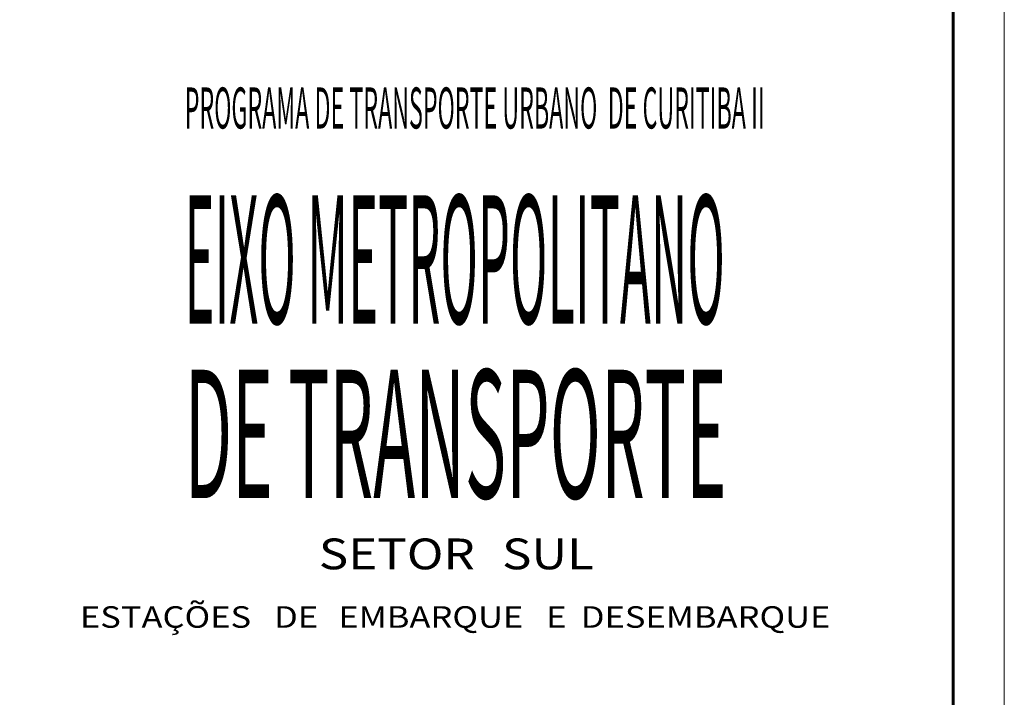
# Model space of a CAD drawing. Extents: x 7484 to 289465, y 68235 to 127635.
# Drawn here: x 270273 to 289465, y 81773 to 94973 of the extents above; entities that cross this region are included whole.
import ezdxf
from ezdxf.enums import TextEntityAlignment as Align

# ---------------------------------------------------------------- set-up
doc = ezdxf.new("R2010")
doc.units = 0
doc.header["$LTSCALE"] = 1050
doc.layers.add('TEXTO', color=2, linetype='Continuous')
doc.styles.add('ROMANS', font='romans')
doc.styles.add('RS-175A', font='swissko.ttf', dxfattribs={"height": 175})
doc.styles.add('RS-175B', font='ARIAL.TTF', dxfattribs={"height": 80})

msp = doc.modelspace()

# ---------------------------------------------------------------- linework, layer by layer
at = {"color": 1, "lineweight": 0}
msp.add_lwpolyline([(205364.6, 127634.5), (205364.6, 68234.5), (289464.6, 68234.5), (289464.6, 127634.5)], close=True, dxfattribs=at)
at = {"layer": 'TEXTO', "color": 4, "lineweight": 60}
msp.add_lwpolyline([(207864.6, 126634.5), (207864.6, 69234.5), (288464.6, 69234.5), (288464.6, 126634.5)], close=True, dxfattribs=at)

# ---------------------------------------------------------------- texts
at = {"layer": 'TEXTO', "color": 7, "lineweight": 15}
for s, height, style, width, p in [('PROGRAMA DE TRANSPORTE URBANO  DE CURITIBA II', 800, 'RS-175B', 0.415, (273489, 92852.9)), ('EIXO METROPOLITANO', 2500, 'RS-175A', 0.289, (273489, 89052.9)), ('DE TRANSPORTE', 2500, 'RS-175A', 0.394, (273489, 85652.9))]:
    msp.add_text(s, height=height, dxfattribs=dict(at, style=style, width=width)).set_placement(p)
at = {"layer": 'TEXTO', "color": 4, "lineweight": 60, "style": 'ROMANS', "width": 1.175}
for tag, text, height, p in [('SETOR', 'SETOR SUL', 600, (276102.5, 84866.8)), ('SUL', 'SETOR SUL', 600, (279674.2, 84866.8)), ('ESTAÇÕES', 'ESTAÇÕES DE EMBARQUE E DESEMBARQUE', 420, (271446, 83547.5)), ('DE', 'ESTAÇÕES DE EMBARQUE E DESEMBARQUE', 420, (275230.8, 83547.5)), ('EMBARQUE', 'ESTAÇÕES DE EMBARQUE E DESEMBARQUE', 420, (276484.3, 83547.5)), ('E', 'ESTAÇÕES DE EMBARQUE E DESEMBARQUE', 420, (280534.2, 83547.5)), ('DESEMBARQUE', 'ESTAÇÕES DE EMBARQUE E DESEMBARQUE', 420, (281209.2, 83547.5))]:
    msp.add_attdef(tag, text=text, height=height, dxfattribs=at).set_placement(p, align=Align.TOP_LEFT)

doc.saveas('drawing.dxf')
